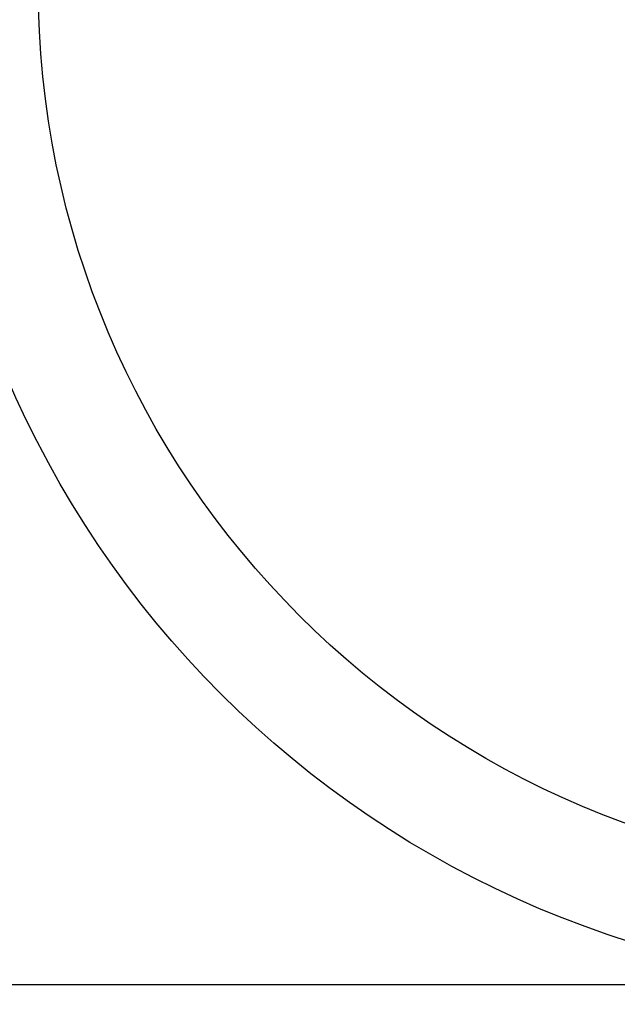
# Model space of a CAD drawing. Extents: x 55896 to 82369, y -11033 to -2163.
# Drawn here: x 59240 to 59294, y -4377 to -4288 of the extents above; entities that cross this region are included whole.
import ezdxf

# ---------------------------------------------------------------- set-up
doc = ezdxf.new("R2010")
doc.units = 0
doc.header["$LTSCALE"] = 50
doc.header["$MEASUREMENT"] = 0
doc.layers.get('0').update_dxf_attribs({"linetype": 'CONTINUOUS'})
doc.layers.get('DEFPOINTS').update_dxf_attribs({"color": 146, "linetype": 'CONTINUOUS'})
doc.layers.add('150-機器', color=8, linetype='CONTINUOUS')
doc.styles.add('KH001', font='txt')
doc.dimstyles.new('KH1xx015', dxfattribs={"dimscale": 10, "dimtxt": 3.8, "dimasz": 0.8, "dimexe": 0.3, "dimexo": 1.2, "dimgap": 0.5, "dimtad": 3, "dimdec": 1, "dimdsep": 46, "dimlunit": 6, "dimtxsty": 'KH001', "dimblk": 'DOT', "dimcen": 1, "dimdle": 1, "dimclrd": 256, "dimclre": 256, "dimclrt": 256, "dimadec": 0, "dimazin": 0, "dimtfac": 1, "dimtdec": 1, "dimtix": 1, "dimtmove": 2, "dimatfit": 3, "dimldrblk": 'CLOSEDBLANK', "dimfxl": 1, "dimtolj": 1, "dimtzin": 0, "dimlwd": -1, "dimlwe": -1, "dimarcsym": 0})

# ---------------------------------------------------------------- blocks, each defined once
blk = doc.blocks.new('_Dot')
at = {"color": 0, "linetype": 'ByBlock', "lineweight": -2}
blk.add_line((-0.5, 0), (-1, 0), dxfattribs=at)
at = {"color": 0, "linetype": 'ByBlock', "const_width": 0.5}
blk.add_lwpolyline([(-0.25, 0, 1), (0.25, 0, 1)], format="xyb", close=True, dxfattribs=at)
blk = doc.blocks.new('*D61')
at = {"layer": 'DEFPOINTS', "transparency": 16777216}
for p, q in [((58862.101, -4638.058), (58862.101, -4372.297)), ((59912.101, -4638.058), (59912.101, -4372.297)), ((58870.101, -4375.297), (59904.101, -4375.297))]:
    blk.add_line(p, q, dxfattribs=at)
at = {"layer": 'DEFPOINTS', "color": 0, "transparency": 16777216}
for p in [(59912.101, -4375.297), (58862.101, -4650.058), (59912.101, -4650.058)]:
    blk.add_point(p, dxfattribs=at)
at = {"layer": 'DEFPOINTS', "transparency": 16777216, "xscale": 8, "yscale": 8, "zscale": 8, "rotation": 180}
blk.add_blockref('_Dot', (58862.101, -4375.297), dxfattribs=at)
at = {"layer": 'DEFPOINTS', "transparency": 16777216, "xscale": 8, "yscale": 8, "zscale": 8}
blk.add_blockref('_Dot', (59912.101, -4375.297), dxfattribs=at)
at = {"layer": 'DEFPOINTS', "transparency": 16777216, "insert": (59387.101, -4348.884), "char_height": 38, "attachment_point": 5, "style": 'KH001'}
blk.add_mtext('\\A1;1,050', dxfattribs=at)
blk = doc.blocks.new('_ClosedBlank')
at = {"color": 0, "linetype": 'ByBlock', "lineweight": -2}
for p, q in [((-1, 0.167), (0, 0)), ((-1, 0.167), (-1, -0.167)), ((0, 0), (-1, -0.167))]:
    blk.add_line(p, q, dxfattribs=at)

msp = doc.modelspace()

# ---------------------------------------------------------------- linework, layer by layer
at = {"layer": '150-機器', "color": 13}
for radius in [90.5, 80.5]:
    msp.add_circle((59322.101, -4285.058), radius, dxfattribs=at)

# ---------------------------------------------------------------- dimensions: what is measured, and where the dimension line sits
at = {"layer": 'DEFPOINTS'}
dim = msp.add_linear_dim(base=(59912.101, -4375.297), p1=(58862.101, -4650.058), p2=(59912.101, -4650.058), dimstyle='KH1xx015', dxfattribs=at)
dim.commit()
dim.dimension.update_dxf_attribs({"geometry": '*D61', "text_midpoint": (59387.101, -4348.884)})

doc.saveas('drawing.dxf')
